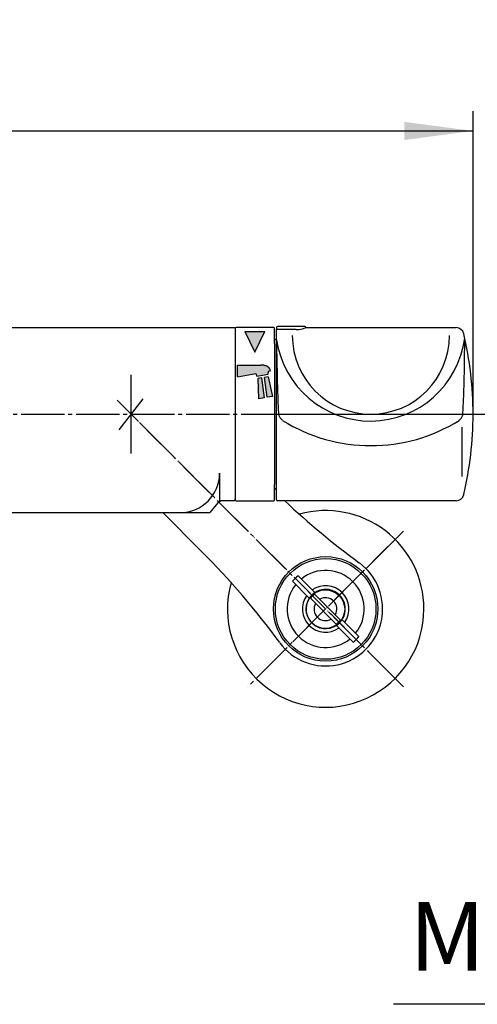
# Model space of a CAD drawing. Units: millimetres. Extents: x 0 to 1050, y 0 to 1485.
# Drawn here: x 376 to 493, y 268 to 519 of the extents above; entities that cross this region are included whole.
import ezdxf

# ---------------------------------------------------------------- set-up
doc = ezdxf.new("R2010")
doc.units = ezdxf.units.MM
doc.linetypes.add('DASH_CENTER', pattern=[14, 11, -1, 1, -1])
doc.linetypes.add('PHANTOM', pattern=[13, 10, -1, 0, -1, 0, -1])
doc.layers.add('1', color=7, linetype='Continuous')
doc.styles.add('CONVERTER_12', font='txt.shx', dxfattribs={"width": 0.9})
doc.dimstyles.new('ME10_DIM_12', dxfattribs={"dimtxt": 17.5, "dimasz": 17.5, "dimexe": 5, "dimexo": 0, "dimgap": 5, "dimtad": 1, "dimdsep": 46, "dimtxsty": 'CONVERTER_12', "dimsah": 1, "dimcen": 0.09, "dimclrd": 2, "dimclre": 2, "dimclrt": 7, "dimadec": 0, "dimazin": 0, "dimtfac": 1, "dimtdec": 4, "dimtix": 1, "dimtmove": 0, "dimatfit": 3, "dimfxl": 1, "dimtolj": 1, "dimtzin": 0, "dimarcsym": 0})
doc.dimstyles.get("Standard").update_dxf_attribs({"dimtxt": 0.18, "dimasz": 0.18, "dimexe": 0.18, "dimexo": 0.0625, "dimgap": 0.09, "dimtad": 0, "dimtih": 1, "dimtoh": 1, "dimdec": 4, "dimzin": 0, "dimdsep": 46, "dimtxsty": 'Standard', "dimcen": 0.09, "dimadec": 0, "dimazin": 0, "dimtfac": 1, "dimtdec": 4, "dimtofl": 0, "dimtmove": 0, "dimatfit": 3, "dimfxl": 1, "dimtolj": 1, "dimtzin": 0, "dimarcsym": 0})

# ---------------------------------------------------------------- blocks, each defined once
blk = doc.blocks.new('81-55K', base_point=(-444.37, -3389.55))
at = {"layer": '1', "color": 7, "linetype": 'Continuous'}
for p, q in [((-573.55, -3621.47), (-573.55, -3578.17)), ((-566.07, -3577.67), (-527.86, -3577.67)), ((-526.28, -3615.49), (-526.28, -3602.94)), ((-527.86, -3621.67), (-573.35, -3621.67))]:
    blk.add_line(p, q, dxfattribs=at)
for centre, radius, start, end in [((-527.86, -3579.67), 2, 13.1366, 90), ((-549.63, -3577.22), 24.19, 188.5243, 352.5519), ((-549.55, -3579.67), 20, 180, 0), ((-613.55, -3599.67), 90, 0, 13.1366), ((-549.55, -3565.17), 42.5, 238.109, 301.891), ((-613.55, -3599.67), 90, 346.8634, 0), ((-573.35, -3621.47), 0.2, 180, 270), ((-527.86, -3619.67), 2, 270, 346.8634)]:
    blk.add_arc(centre, radius, start, end, dxfattribs=at)
for points, knots in [([(-572.01, -3601.25), (-572.18, -3601.08), (-572.53, -3600.75), (-572.87, -3600.22), (-572.97, -3599.71), (-573.12, -3597.19), (-573.28, -3592.6), (-573.36, -3587.29), (-573.47, -3583.37), (-573.53, -3581.66), (-573.55, -3580.8)], [0, 0, 0, 0, 0.739246, 1.437548, 1.851205, 2.278673, 9.006629, 15.638582, 18.20146, 20.772343, 20.772343, 20.772343, 20.772343]), ([(-527.1, -3601.25), (-526.93, -3601.08), (-526.58, -3600.75), (-526.24, -3600.22), (-526.14, -3599.71), (-525.99, -3597.19), (-525.8, -3592.6), (-525.72, -3587.22), (-525.68, -3583.14), (-525.66, -3581.28), (-525.65, -3580.35)], [0, 0, 0, 0, 0.739275, 1.437556, 1.851199, 2.278672, 9.007511, 15.639038, 18.425313, 21.220738, 21.220738, 21.220738, 21.220738])]:
    blk.add_open_spline(points, degree=3, knots=knots, dxfattribs=at)
blk = doc.blocks.new('84-107K', base_point=(-492.93, -3451.18))
at = {"color": 7, "linetype": 'Continuous'}
blk.add_line((-573.55, -3577.67), (-573.55, -3578.17), dxfattribs=at)
at = {"layer": '1', "color": 7, "linetype": 'Continuous'}
for p, q in [((-568.55, -3578.17), (-573.55, -3578.17)), ((-566.32, -3577.42), (-573.3, -3577.42))]:
    blk.add_line(p, q, dxfattribs=at)
for centre, radius, start, end in [((-573.3, -3577.67), 0.25, 90, 180), ((-568.64, -3571.31), 6.86, 270.7024, 292.0284), ((-566.32, -3577.67), 0.25, 0, 90)]:
    blk.add_arc(centre, radius, start, end, dxfattribs=at)
blk = doc.blocks.new('U81-55X', base_point=(-361.17, -3458.29))
at = {"layer": '1', "color": 4, "linetype": 'PHANTOM'}
blk.add_line((-573.55, -3599.67), (-523.55, -3599.67), dxfattribs=at)
for name, p in [('81-55K', (-444.37, -3389.55)), ('84-107K', (-492.93, -3451.18))]:
    blk.add_blockref(name, p)
blk = doc.blocks.new('SK1861-0-M1', base_point=(-935.55, -3529.67))
at = {"layer": '1', "color": 7, "linetype": 'Continuous'}
for p, q in [((-726.85, -3577.67), (-584.25, -3577.67)), ((-584.05, -3577.87), (-584.05, -3621.47)), ((-588.05, -3614.67), (-588.05, -3621.67)), ((-588.05, -3621.67), (-590.57, -3624.67)), ((-584.25, -3621.67), (-588.05, -3621.67)), ((-720.54, -3624.67), (-590.57, -3624.67))]:
    blk.add_line(p, q, dxfattribs=at)
at = {"layer": '1', "color": 2, "linetype": 'Continuous'}
for p, q in [((-584.25, -3577.67), (-584.05, -3577.87)), ((-584.25, -3621.67), (-584.05, -3621.47))]:
    blk.add_line(p, q, dxfattribs=at)
at = {"layer": '1', "color": 7, "linetype": 'Continuous'}
for centre, radius, start, end in [((-598.05, -3614.67), 10, 270, 360), ((-587.12, -3623.67), 2, 90, 140)]:
    blk.add_arc(centre, radius, start, end, dxfattribs=at)
blk = doc.blocks.new('88-514-12', base_point=(-1047.5, 139))
at = {"layer": '1', "linetype": 'Continuous'}
for points in [[(-930.05, -5), (-927.5, -10.2), (-924.95, -5)], [(-925.79, -16.77), (-925.12, -21.83), (-926.5, -22.07), (-926.72, -16.93)], [(-923.05, -21.46), (-924.43, -21.71), (-925.1, -16.65), (-924.16, -16.48)]]:
    blk.add_hatch(color=2, dxfattribs=at).paths.add_polyline_path(points)
h = blk.add_hatch(color=2, dxfattribs=at)
edge = h.paths.add_edge_path()
edge.add_line((-931.95, -13.55), (-931.95, -16.48))
edge.add_line((-931.95, -16.48), (-927.29, -15.66))
edge.add_line((-927.29, -15.66), (-926.98, -16.32))
edge.add_line((-926.98, -16.32), (-924.12, -15.81))
edge.add_line((-924.12, -15.81), (-924.06, -15.09))
edge.add_line((-924.06, -15.09), (-923.56, -15))
edge.add_line((-923.56, -15), (-923.61, -14.8))
edge.add_arc((-925.06, -15.19), 1.5, 15, 68.1043)
edge.add_arc((-926.03, -17.6), 4.1, 68.1043, 90)
edge.add_line((-926.03, -13.5), (-931.95, -13.55))
at = {"layer": '1', "color": 7, "linetype": 'Continuous'}
for p, q in [((-932.5, -4.2), (-932.5, -47.8)), ((-931.3, -4), (-932.3, -4)), ((-922.7, -4), (-931.3, -4)), ((-922.5, -8.1), (-922.5, -4.2)), ((-922.3, -7), (-922, -7)), ((-922.5, -8.1), (-922.5, -43.9)), ((-922.5, -47.8), (-922.5, -43.9)), ((-922, -45), (-922.3, -45)), ((-932.3, -48), (-922.7, -48))]:
    blk.add_line(p, q, dxfattribs=at)
at = {"layer": '1', "color": 4, "linetype": 'PHANTOM'}
for p, q in [((-930.05, -5), (-927.5, -10.2)), ((-930.05, -5), (-924.95, -5)), ((-927.5, -10.2), (-924.95, -5)), ((-931.95, -13.55), (-926.03, -13.5)), ((-931.95, -16.48), (-931.95, -13.55)), ((-924.06, -15.09), (-923.56, -15)), ((-923.56, -15), (-923.61, -14.8)), ((-931.95, -16.48), (-927.29, -15.66)), ((-927.29, -15.66), (-926.98, -16.32)), ((-926.98, -16.32), (-924.12, -15.81)), ((-925.79, -16.77), (-926.72, -16.93)), ((-926.5, -22.07), (-926.72, -16.93)), ((-925.79, -16.77), (-925.12, -21.83)), ((-924.16, -16.48), (-925.1, -16.65)), ((-924.43, -21.71), (-925.1, -16.65)), ((-924.16, -16.48), (-923.05, -21.46)), ((-924.12, -15.81), (-924.06, -15.09)), ((-925.12, -21.83), (-926.5, -22.07)), ((-923.05, -21.46), (-924.43, -21.71))]:
    blk.add_line(p, q, dxfattribs=at)
at = {"layer": '1', "color": 7, "linetype": 'Continuous'}
for centre, start, end in [((-932.3, -4.2), 90, 180), ((-922.7, -4.2), 360, 90), ((-922.3, -6.8), 180, 270), ((-922.3, -45.2), 90, 180), ((-932.3, -47.8), 180, 270), ((-922.7, -47.8), 270, 360)]:
    blk.add_arc(centre, 0.2, start, end, dxfattribs=at)
at = {"layer": '1', "color": 4, "linetype": 'PHANTOM'}
for centre, radius, start, end in [((-926.03, -17.6), 4.1, 68.1043, 90), ((-925.06, -15.19), 1.5, 15, 68.1043)]:
    blk.add_arc(centre, radius, start, end, dxfattribs=at)
blk = doc.blocks.new('34-181-M1K', base_point=(-309.64, 890.59))
at = {"layer": '1', "color": 7, "linetype": 'Continuous'}
for p, q in [((-251.55, 671.97), (-251.52, 671.93)), ((-251.52, 671.93), (-247.26, 667.67)), ((-252.93, 670.52), (-252.97, 670.55)), ((-248.67, 666.26), (-252.93, 670.52)), ((-240.33, 660.75), (-236.07, 656.48)), ((-237.48, 655.07), (-241.75, 659.33))]:
    blk.add_line(p, q, dxfattribs=at)
blk.add_circle((-244.5, 663.5), 12.8, dxfattribs=at)
for radius, start, end in [(9.8, 320.8567, 129.1433), (10.97, 129.7698, 140.2302), (9.8, 140.8567, 309.1433), (5, 146.537, 123.463), (5.9, 324.76, 125.24), (5.9, 144.76, 305.24), (5, 123.463, 146.537), (10.97, 309.7698, 320.2302)]:
    blk.add_arc((-244.5, 663.5), radius, start, end, dxfattribs=at)
blk = doc.blocks.new('36-186K__1', base_point=(-173.28, 864.67))
at = {"layer": '1', "color": 7, "linetype": 'Continuous'}
for p, q in [((-240.73, 546.68), (-247.32, 553.28)), ((-248.38, 552.22), (-241.79, 545.62))]:
    blk.add_line(p, q, dxfattribs=at)
blk.add_circle((-244.56, 549.45), 4.9, dxfattribs=at)
for radius, start, end in [(4.72, 125.8649, 144.1351), (2.9, 149.9882, 300.0118), (2.9, 45, 120.0118), (2.9, 329.9882, 45), (4.72, 305.8649, 324.1351)]:
    blk.add_arc((-244.56, 549.45), radius, start, end, dxfattribs=at)
blk = doc.blocks.new('03-86-M1K__2', base_point=(-562.32, 630.88))
at = {"layer": '1', "color": 7, "linetype": 'Continuous'}
blk.add_line((-276.08, 564.11), (-285.97, 574), dxfattribs=at)
blk.add_circle((-244.5, 549.5), 13.3, dxfattribs=at)
for centre, radius, start, end in [((-117.69, 722.5), 200, 226.6767, 233.7562), ((-417.5, 422.69), 200, 36.2438, 45), ((-244.5, 549.5), 14.5, 216.2438, 53.7562)]:
    blk.add_arc(centre, radius, start, end, dxfattribs=at)
blk = doc.blocks.new('78-3AK__3', base_point=(-558.4, 670.29))
at = {"layer": '1', "color": 7, "linetype": 'Continuous'}
for start, end in [(0, 105.537), (164.463, 0)]:
    blk.add_arc((-244.5, 549.5), 25, start, end, dxfattribs=at)
blk = doc.blocks.new('U3-86F-70__4', base_point=(-222.31, 453.21))
at = {"layer": '1', "color": 4, "linetype": 'PHANTOM'}
for p, q in [((-226.82, 531.82), (-297.54, 602.54)), ((-297.08, 595.06), (-290.92, 602.94)), ((-262.18, 531.82), (-226.82, 567.18))]:
    blk.add_line(p, q, dxfattribs=at)
for name, p in [('03-86-M1K__2', (-562.32, 630.88)), ('78-3AK__3', (-558.4, 670.29))]:
    blk.add_blockref(name, p)
at = {"layer": '1'}
for name, p in [('34-181-M1K', (-309.64, 776.59)), ('36-186K__1', (-173.28, 864.67))]:
    blk.add_blockref(name, p, dxfattribs=at)
blk = doc.blocks.new('*D34')
at = {"layer": '1', "color": 2, "linetype": 'Continuous'}
for p, q in [((239.66, 418.41), (239.66, 495.41)), ((491.66, 418.41), (491.66, 495.41)), ((239.66, 490.41), (491.66, 490.41))]:
    blk.add_line(p, q, dxfattribs=at)
at = {"layer": '1', "color": 2}
for points in [[(257.16, 492.71), (257.16, 488.1), (239.66, 490.41)], [(474.16, 488.1), (474.16, 492.71), (491.66, 490.41)]]:
    blk.add_solid(points, dxfattribs=at)
at = {"layer": '1', "color": 7, "insert": (334.97, 495.41), "char_height": 17.5, "attachment_point": 7, "rotation": 0.0001, "line_spacing_factor": 0.60024, "style": 'CONVERTER_12'}
blk.add_mtext('252', dxfattribs=at)

msp = doc.modelspace()

# ---------------------------------------------------------------- linework, layer by layer
at = {"layer": '1', "color": 2, "linetype": 'DASH_CENTER'}
for p, q in [((404.664, 418.406), (404.664, 428.406)), ((236.664, 418.406), (494.664, 418.406)), ((473.961, 349.11), (404.664, 418.406)), ((404.664, 408.406), (404.664, 418.406)), ((473.961, 388.708), (434.363, 349.11))]:
    msp.add_line(p, q, dxfattribs=at)

# ---------------------------------------------------------------- block references
msp.add_blockref('U81-55X', (654.051, 559.789))
at = {"layer": '1'}
for name, p in [('U3-86F-70__4', (476.353, 272.614)), ('SK1861-0-M1', (79.664, 488.406)), ('88-514-12', (316.164, 583.406))]:
    msp.add_blockref(name, p, dxfattribs=at)

# ---------------------------------------------------------------- texts
at = {"layer": '1', "color": 7, "insert": (528.384, 283.406), "char_height": 17.5, "attachment_point": 5, "line_spacing_factor": 1.320528, "style": 'CONVERTER_12'}
msp.add_mtext('M22X1,25', dxfattribs=at)

# ---------------------------------------------------------------- dimensions: what is measured, and where the dimension line sits
at = {"layer": '1'}
dim = msp.add_linear_dim(base=(239.664, 490.406), p1=(491.664, 418.406), p2=(239.664, 418.406), dimstyle='ME10_DIM_12', dxfattribs=at)
dim.commit()
dim.dimension.update_dxf_attribs({"geometry": '*D34', "text_midpoint": (355.968, 504.156), "text_rotation": 0.00014})

# ---------------------------------------------------------------- leaders
at = {"layer": '1', "color": 2, "linetype": 'Continuous', "has_arrowhead": 0}
msp.add_leader([(620.164, 332.406), (583.358, 268.406), (471.411, 268.406)], dimstyle='Standard', dxfattribs=at)

doc.saveas('drawing.dxf')
